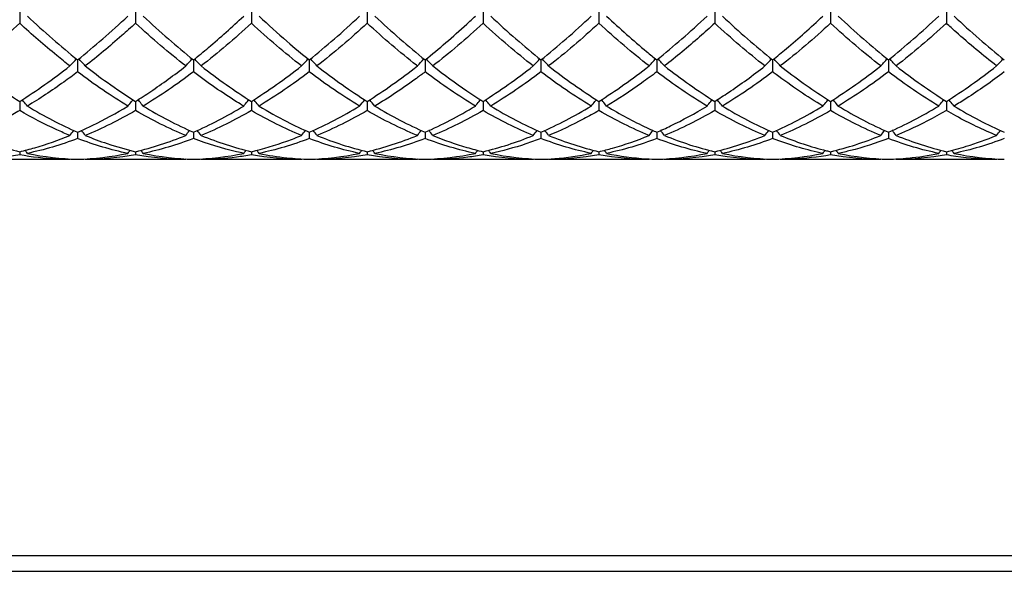
# Model space of a CAD drawing. Units: millimetres. Extents: x 27 to 963, y 27 to 673.
# Drawn here: x 682 to 701, y 228 to 239 of the extents above; entities that cross this region are included whole.
import ezdxf

# ---------------------------------------------------------------- set-up
doc = ezdxf.new("R2010")
doc.units = ezdxf.units.MM
doc.header["$LTSCALE"] = 3.333333
doc.layers.add('Visible (ISO)', color=7, linetype='Continuous', lineweight=25, true_color=0x00003f)
doc.layers.add('Visible Narrow (ISO)', color=7, linetype='Continuous', lineweight=25, true_color=0x00003f)

msp = doc.modelspace()

# ---------------------------------------------------------------- linework, layer by layer
at = {"layer": 'Visible (ISO)'}
for p, q in [((681.9028, 238.9795), (681.9028, 238.6995)), ((684.1528, 238.9795), (684.1528, 238.6995)), ((686.4028, 238.9795), (686.4028, 238.6995)), ((688.6528, 238.9795), (688.6528, 238.6995)), ((690.9028, 238.9795), (690.9028, 238.6995)), ((693.1528, 238.9795), (693.1528, 238.6995)), ((695.4028, 238.9795), (695.4028, 238.6995)), ((697.6528, 238.9795), (697.6528, 238.6995)), ((699.9028, 238.9795), (699.9028, 238.6995)), ((683.0278, 237.9879), (683.0278, 237.7552)), ((685.2778, 237.9879), (685.2778, 237.7552)), ((687.5278, 237.9879), (687.5278, 237.7552)), ((689.7778, 237.9879), (689.7778, 237.7552)), ((692.0278, 237.9879), (692.0278, 237.7552)), ((694.2778, 237.9879), (694.2778, 237.7552)), ((696.5278, 237.9879), (696.5278, 237.7552)), ((698.7778, 237.9879), (698.7778, 237.7552)), ((681.9028, 237.1827), (681.9028, 237.003)), ((684.1528, 237.1827), (684.1528, 237.003)), ((686.4028, 237.1827), (686.4028, 237.003)), ((688.6528, 237.1827), (688.6528, 237.003)), ((690.9028, 237.1827), (690.9028, 237.003)), ((693.1528, 237.1827), (693.1528, 237.003)), ((695.4028, 237.1827), (695.4028, 237.003)), ((697.6528, 237.1827), (697.6528, 237.003)), ((699.9028, 237.1827), (699.9028, 237.003)), ((683.0278, 236.5836), (683.0278, 236.4613)), ((685.2778, 236.5836), (685.2778, 236.4613)), ((687.5278, 236.5836), (687.5278, 236.4613)), ((689.7778, 236.5836), (689.7778, 236.4613)), ((692.0278, 236.5836), (692.0278, 236.4613)), ((694.2778, 236.5836), (694.2778, 236.4613)), ((696.5278, 236.5836), (696.5278, 236.4613)), ((698.7778, 236.5836), (698.7778, 236.4613)), ((681.9028, 236.2055), (681.9028, 236.1436)), ((684.1528, 236.2055), (684.1528, 236.1436)), ((686.4028, 236.2055), (686.4028, 236.1436)), ((688.6528, 236.2055), (688.6528, 236.1436)), ((690.9028, 236.2055), (690.9028, 236.1436)), ((693.1528, 236.2055), (693.1528, 236.1436)), ((695.4028, 236.2055), (695.4028, 236.1436)), ((697.6528, 236.2055), (697.6528, 236.1436)), ((699.9028, 236.2055), (699.9028, 236.1436)), ((682.8785, 236.0556), (680.927, 236.0556)), ((685.1285, 236.0556), (683.177, 236.0556)), ((687.3785, 236.0556), (685.427, 236.0556)), ((689.6285, 236.0556), (687.677, 236.0556)), ((691.8785, 236.0556), (689.927, 236.0556)), ((694.1285, 236.0556), (692.177, 236.0556)), ((696.3785, 236.0556), (694.427, 236.0556)), ((698.6285, 236.0556), (696.677, 236.0556)), ((700.8785, 236.0556), (698.927, 236.0556)), ((288.7778, 228.0556), (916.7778, 228.0556))]:
    msp.add_line(p, q, dxfattribs=at)
for points in [[(681.9028, 238.6995), (681.5771, 238.4005), (681.2521, 238.1233), (680.927, 237.8699)], [(682.052, 238.838), (682.3769, 238.5333), (682.7019, 238.2492), (683.0278, 237.9879)], [(683.0278, 237.9879), (683.3527, 238.2485), (683.6778, 238.5325), (684.0035, 238.838)], [(685.1285, 237.8699), (684.803, 238.1237), (684.4779, 238.401), (684.1528, 238.6995)], [(684.302, 238.838), (684.6278, 238.5325), (684.9528, 238.2485), (685.2778, 237.9879)], [(686.4028, 238.6995), (686.078, 238.4014), (685.753, 238.1241), (685.427, 237.8699)], [(687.3785, 237.8699), (687.0539, 238.123), (686.7289, 238.4001), (686.4028, 238.6995)], [(687.5278, 237.9879), (687.8533, 238.2489), (688.1783, 238.533), (688.5035, 238.838)], [(688.6528, 238.6995), (688.3272, 238.4006), (688.0022, 238.1234), (687.677, 237.8699)], [(688.802, 238.838), (689.127, 238.5332), (689.4521, 238.2491), (689.7778, 237.9879)], [(690.9028, 238.6995), (690.5781, 238.4014), (690.2531, 238.1241), (689.927, 237.8699)], [(691.8785, 237.8699), (691.5531, 238.1236), (691.2281, 238.4008), (690.9028, 238.6995)], [(691.052, 238.838), (691.378, 238.5323), (691.703, 238.2483), (692.0278, 237.9879)], [(692.0278, 237.9879), (692.3534, 238.249), (692.6784, 238.5331), (693.0035, 238.838)], [(693.1528, 238.6995), (692.8273, 238.4007), (692.5023, 238.1235), (692.177, 237.8699)], [(694.1285, 237.8699), (693.8041, 238.1229), (693.4791, 238.3999), (693.1528, 238.6995)], [(694.2778, 237.9879), (694.6025, 238.2483), (694.9275, 238.5323), (695.2535, 238.838)], [(696.3785, 237.8699), (696.0524, 238.1242), (695.7274, 238.4015), (695.4028, 238.6995)], [(695.552, 238.838), (695.8772, 238.533), (696.2022, 238.2489), (696.5278, 237.9879)], [(697.6528, 238.6995), (697.3278, 238.4012), (697.0028, 238.1239), (696.677, 237.8699)], [(698.6285, 237.8699), (698.3033, 238.1235), (697.9783, 238.4006), (697.6528, 238.6995)], [(697.802, 238.838), (698.1282, 238.5321), (698.4532, 238.2482), (698.7778, 237.9879)], [(698.7778, 237.9879), (699.1035, 238.2491), (699.4285, 238.5331), (699.7535, 238.838)], [(699.9028, 238.6995), (699.5769, 238.4004), (699.2519, 238.1232), (698.927, 237.8699)], [(700.052, 238.838), (700.3765, 238.5337), (700.7015, 238.2496), (701.0278, 237.9879)], [(689.6285, 237.8699), (689.6697, 237.916), (689.7116, 237.9616), (689.7542, 238.0068)], [(689.927, 237.8699), (689.8858, 237.916), (689.8439, 237.9616), (689.8013, 238.0068)], [(680.927, 237.8699), (681.2527, 237.6159), (681.5777, 237.3864), (681.9028, 237.1827)], [(681.9028, 237.1827), (682.2277, 237.3864), (682.5528, 237.6159), (682.8785, 237.8699)], [(684.0035, 237.091), (683.6788, 237.2865), (683.3538, 237.5084), (683.0278, 237.7552)], [(685.2778, 237.7552), (684.953, 237.5093), (684.628, 237.2873), (684.302, 237.091)], [(685.427, 237.8699), (685.752, 237.6165), (686.077, 237.3869), (686.4028, 237.1827)], [(686.4028, 237.1827), (686.7283, 237.3867), (687.0533, 237.6163), (687.3785, 237.8699)], [(687.5278, 237.7552), (687.2022, 237.5087), (686.8772, 237.2868), (686.552, 237.091)], [(688.5035, 237.091), (688.178, 237.287), (687.853, 237.509), (687.5278, 237.7552)], [(687.677, 237.8699), (688.0029, 237.6158), (688.3279, 237.3863), (688.6528, 237.1827)], [(688.6528, 237.1827), (688.9779, 237.3865), (689.3029, 237.616), (689.6285, 237.8699)], [(690.7535, 237.091), (690.429, 237.2864), (690.104, 237.5082), (689.7778, 237.7552)], [(690.9028, 237.1827), (691.2284, 237.3867), (691.5534, 237.6164), (691.8785, 237.8699)], [(692.0278, 237.7552), (691.7023, 237.5088), (691.3773, 237.2869), (691.052, 237.091)], [(693.0035, 237.091), (692.6773, 237.2875), (692.3523, 237.5095), (692.0278, 237.7552)], [(692.177, 237.8699), (692.5021, 237.6164), (692.8271, 237.3868), (693.1528, 237.1827)], [(693.1528, 237.1827), (693.4775, 237.3862), (693.8025, 237.6157), (694.1285, 237.8699)], [(695.2535, 237.091), (694.9282, 237.2869), (694.6032, 237.5088), (694.2778, 237.7552)], [(694.427, 237.8699), (694.7531, 237.6157), (695.0781, 237.3862), (695.4028, 237.1827)], [(696.5278, 237.7552), (696.2028, 237.5092), (695.8778, 237.2872), (695.552, 237.091)], [(697.6528, 237.1827), (697.9785, 237.3868), (698.3035, 237.6164), (698.6285, 237.8699)], [(698.7778, 237.7552), (698.4519, 237.5085), (698.1269, 237.2867), (697.802, 237.091)], [(699.7535, 237.091), (699.4275, 237.2874), (699.1024, 237.5094), (698.7778, 237.7552)], [(698.927, 237.8699), (699.2523, 237.6163), (699.5773, 237.3867), (699.9028, 237.1827)], [(699.9028, 237.1827), (700.2276, 237.3863), (700.5526, 237.6158), (700.8785, 237.8699)], [(688.5035, 237.091), (688.5368, 237.132), (688.5705, 237.1726), (688.6047, 237.213)], [(688.802, 237.091), (688.7688, 237.132), (688.735, 237.1726), (688.7008, 237.213)], [(682.052, 237.091), (682.3769, 236.8954), (682.7019, 236.7258), (683.0278, 236.5836)], [(684.1528, 237.003), (683.828, 236.8155), (683.503, 236.6542), (683.177, 236.5205)], [(685.1285, 236.5205), (684.803, 236.654), (684.4779, 236.8152), (684.1528, 237.003)], [(684.302, 237.091), (684.6278, 236.8948), (684.9528, 236.7254), (685.2778, 236.5836)], [(685.2778, 236.5836), (685.6033, 236.7256), (685.9283, 236.8951), (686.2535, 237.091)], [(686.4028, 237.003), (686.0772, 236.815), (685.7522, 236.6538), (685.427, 236.5205)], [(687.3785, 236.5205), (687.0539, 236.6536), (686.7289, 236.8147), (686.4028, 237.003)], [(687.5278, 236.5836), (687.8538, 236.7258), (688.1788, 236.8954), (688.5035, 237.091)], [(688.6528, 237.003), (688.3272, 236.815), (688.0022, 236.6538), (687.677, 236.5205)], [(688.802, 237.091), (689.127, 236.8953), (689.4521, 236.7257), (689.7778, 236.5836)], [(689.7778, 236.5836), (690.1034, 236.7256), (690.4284, 236.8952), (690.7535, 237.091)], [(690.9028, 237.003), (690.5773, 236.815), (690.2523, 236.6538), (689.927, 236.5205)], [(691.8785, 236.5205), (691.5531, 236.6539), (691.2281, 236.8151), (690.9028, 237.003)], [(691.052, 237.091), (691.378, 236.8947), (691.703, 236.7253), (692.0278, 236.5836)], [(692.0278, 236.5836), (692.3525, 236.7253), (692.6775, 236.8947), (693.0035, 237.091)], [(694.1285, 236.5205), (693.8041, 236.6535), (693.4791, 236.8145), (693.1528, 237.003)], [(695.4028, 237.003), (695.0778, 236.8153), (694.7528, 236.6541), (694.427, 236.5205)], [(696.3785, 236.5205), (696.0524, 236.6542), (695.7274, 236.8155), (695.4028, 237.003)], [(695.552, 237.091), (695.8772, 236.8952), (696.2022, 236.7256), (696.5278, 236.5836)], [(696.5278, 236.5836), (696.8535, 236.7257), (697.1785, 236.8952), (697.5035, 237.091)], [(697.6528, 237.003), (697.3269, 236.8148), (697.0019, 236.6537), (696.677, 236.5205)], [(698.6285, 236.5205), (698.3033, 236.6538), (697.9783, 236.815), (697.6528, 237.003)], [(697.802, 237.091), (698.1282, 236.8946), (698.4532, 236.7252), (698.7778, 236.5836)], [(698.7778, 236.5836), (699.1026, 236.7253), (699.4276, 236.8947), (699.7535, 237.091)], [(700.052, 237.091), (700.3765, 236.8956), (700.7015, 236.726), (701.0278, 236.5836)], [(687.3785, 236.5205), (687.4031, 236.5528), (687.4279, 236.5849), (687.4529, 236.6168)], [(687.677, 236.5205), (687.6525, 236.5528), (687.6277, 236.5849), (687.6027, 236.6168)], [(680.927, 236.5205), (681.2527, 236.387), (681.5777, 236.2818), (681.9028, 236.2055)], [(683.0278, 236.4613), (682.703, 236.3368), (682.378, 236.2402), (682.052, 236.1725)], [(684.0035, 236.1725), (683.6788, 236.2399), (683.3538, 236.3363), (683.0278, 236.4613)], [(684.1528, 236.2055), (684.4783, 236.2819), (684.8033, 236.3872), (685.1285, 236.5205)], [(685.2778, 236.4613), (684.9522, 236.3364), (684.6272, 236.24), (684.302, 236.1725)], [(685.427, 236.5205), (685.752, 236.3873), (686.077, 236.282), (686.4028, 236.2055)], [(687.5278, 236.4613), (687.203, 236.3368), (686.878, 236.2402), (686.552, 236.1725)], [(688.5035, 236.1725), (688.178, 236.2401), (687.853, 236.3366), (687.5278, 236.4613)], [(687.677, 236.5205), (688.0029, 236.3869), (688.3279, 236.2818), (688.6528, 236.2055)], [(688.6528, 236.2055), (688.9784, 236.282), (689.3034, 236.3872), (689.6285, 236.5205)], [(689.7778, 236.4613), (689.4523, 236.3365), (689.1273, 236.24), (688.802, 236.1725)], [(690.7535, 236.1725), (690.429, 236.2399), (690.104, 236.3362), (689.7778, 236.4613)], [(690.9028, 236.2055), (691.2275, 236.2818), (691.5525, 236.3869), (691.8785, 236.5205)], [(693.0035, 236.1725), (692.6773, 236.2402), (692.3523, 236.3369), (692.0278, 236.4613)], [(692.177, 236.5205), (692.5021, 236.3873), (692.8271, 236.282), (693.1528, 236.2055)], [(694.2778, 236.4613), (693.9528, 236.3367), (693.6278, 236.2401), (693.302, 236.1725)], [(695.2535, 236.1725), (694.9282, 236.24), (694.6032, 236.3365), (694.2778, 236.4613)], [(694.427, 236.5205), (694.7531, 236.3869), (695.0781, 236.2817), (695.4028, 236.2055)], [(695.4028, 236.2055), (695.7285, 236.282), (696.0535, 236.3873), (696.3785, 236.5205)], [(696.5278, 236.4613), (696.2019, 236.3364), (695.8769, 236.2399), (695.552, 236.1725)], [(697.6528, 236.2055), (697.9776, 236.2818), (698.3026, 236.3869), (698.6285, 236.5205)], [(699.7535, 236.1725), (699.4275, 236.2402), (699.1024, 236.3368), (698.7778, 236.4613)], [(698.927, 236.5205), (699.2523, 236.3872), (699.5773, 236.2819), (699.9028, 236.2055)], [(701.0278, 236.4613), (700.7027, 236.3366), (700.3777, 236.2401), (700.052, 236.1725)], [(682.052, 236.1725), (682.0376, 236.1922), (682.0231, 236.2118), (682.0085, 236.2314)], [(684.0035, 236.1725), (684.0179, 236.1922), (684.0324, 236.2118), (684.047, 236.2314)], [(684.302, 236.1725), (684.2876, 236.1922), (684.2731, 236.2118), (684.2585, 236.2314)], [(686.2535, 236.1725), (686.2679, 236.1922), (686.2824, 236.2118), (686.297, 236.2314)], [(686.552, 236.1725), (686.5376, 236.1922), (686.5231, 236.2118), (686.5085, 236.2314)], [(688.5035, 236.1725), (688.5179, 236.1922), (688.5324, 236.2118), (688.547, 236.2314)], [(688.802, 236.1725), (688.7876, 236.1922), (688.7731, 236.2118), (688.7585, 236.2314)], [(690.7535, 236.1725), (690.7679, 236.1922), (690.7824, 236.2118), (690.797, 236.2314)], [(691.052, 236.1725), (691.0376, 236.1922), (691.0231, 236.2118), (691.0085, 236.2314)], [(693.0035, 236.1725), (693.0179, 236.1922), (693.0324, 236.2118), (693.047, 236.2314)], [(693.302, 236.1725), (693.2876, 236.1922), (693.2731, 236.2118), (693.2585, 236.2314)], [(695.2535, 236.1725), (695.2679, 236.1922), (695.2824, 236.2118), (695.297, 236.2314)], [(695.552, 236.1725), (695.5376, 236.1922), (695.5231, 236.2118), (695.5085, 236.2314)], [(697.5035, 236.1725), (697.5179, 236.1922), (697.5324, 236.2118), (697.547, 236.2314)], [(697.802, 236.1725), (697.7876, 236.1922), (697.7731, 236.2118), (697.7585, 236.2314)], [(699.7535, 236.1725), (699.7679, 236.1922), (699.7824, 236.2118), (699.797, 236.2314)], [(700.052, 236.1725), (700.0376, 236.1922), (700.0231, 236.2118), (700.0085, 236.2314)], [(681.9028, 236.1436), (681.578, 236.0851), (681.253, 236.0556), (680.927, 236.0556)], [(682.052, 236.1725), (682.3769, 236.1051), (682.7019, 236.0666), (683.0278, 236.0576)], [(682.8785, 236.0556), (682.8805, 236.0582), (682.8824, 236.0608), (682.8843, 236.0635)], [(683.0278, 236.0576), (683.3533, 236.0666), (683.6783, 236.105), (684.0035, 236.1725)], [(683.177, 236.0556), (683.1751, 236.0582), (683.1732, 236.0608), (683.1713, 236.0635)], [(684.1528, 236.1436), (683.8272, 236.0849), (683.5022, 236.0556), (683.177, 236.0556)], [(685.1285, 236.0556), (684.803, 236.0556), (684.4779, 236.085), (684.1528, 236.1436)], [(684.302, 236.1725), (684.6278, 236.1049), (684.9528, 236.0666), (685.2778, 236.0576)], [(685.1285, 236.0556), (685.1305, 236.0582), (685.1324, 236.0608), (685.1343, 236.0635)], [(685.2778, 236.0576), (685.6028, 236.0666), (685.9278, 236.1049), (686.2535, 236.1725)], [(685.427, 236.0556), (685.4251, 236.0582), (685.4232, 236.0608), (685.4213, 236.0635)], [(687.3785, 236.0556), (687.0539, 236.0556), (686.7289, 236.0848), (686.4028, 236.1436)], [(687.3785, 236.0556), (687.3805, 236.0582), (687.3824, 236.0608), (687.3843, 236.0635)], [(687.5278, 236.0576), (687.8534, 236.0666), (688.1784, 236.105), (688.5035, 236.1725)], [(687.677, 236.0556), (687.6751, 236.0582), (687.6732, 236.0608), (687.6713, 236.0635)], [(688.6528, 236.1436), (688.3273, 236.085), (688.0023, 236.0556), (687.677, 236.0556)], [(688.802, 236.1725), (689.127, 236.1051), (689.4521, 236.0666), (689.7778, 236.0576)], [(689.6285, 236.0556), (689.6305, 236.0582), (689.6324, 236.0608), (689.6343, 236.0635)], [(689.7778, 236.0576), (690.1025, 236.0666), (690.4275, 236.1049), (690.7535, 236.1725)], [(689.927, 236.0556), (689.9251, 236.0582), (689.9232, 236.0608), (689.9213, 236.0635)], [(691.8785, 236.0556), (691.5531, 236.0556), (691.2281, 236.085), (690.9028, 236.1436)], [(691.052, 236.1725), (691.378, 236.1049), (691.703, 236.0666), (692.0278, 236.0576)], [(691.8785, 236.0556), (691.8805, 236.0582), (691.8824, 236.0608), (691.8843, 236.0635)], [(692.177, 236.0556), (692.1751, 236.0582), (692.1732, 236.0608), (692.1713, 236.0635)], [(693.1528, 236.1436), (692.8278, 236.085), (692.5028, 236.0556), (692.177, 236.0556)], [(694.1285, 236.0556), (693.8041, 236.0556), (693.4791, 236.0848), (693.1528, 236.1436)], [(694.1285, 236.0556), (694.1305, 236.0582), (694.1324, 236.0608), (694.1343, 236.0635)], [(694.2778, 236.0576), (694.6035, 236.0666), (694.9285, 236.1051), (695.2535, 236.1725)], [(694.427, 236.0556), (694.4251, 236.0582), (694.4232, 236.0608), (694.4213, 236.0635)], [(695.4028, 236.1436), (695.0769, 236.0849), (694.7519, 236.0556), (694.427, 236.0556)], [(696.3785, 236.0556), (696.0524, 236.0556), (695.7274, 236.0851), (695.4028, 236.1436)], [(695.552, 236.1725), (695.8772, 236.105), (696.2022, 236.0666), (696.5278, 236.0576)], [(696.3785, 236.0556), (696.3805, 236.0582), (696.3824, 236.0608), (696.3843, 236.0635)], [(696.5278, 236.0576), (696.8526, 236.0666), (697.1776, 236.1049), (697.5035, 236.1725)], [(696.677, 236.0556), (696.6751, 236.0582), (696.6732, 236.0608), (696.6713, 236.0635)], [(698.6285, 236.0556), (698.3033, 236.0556), (697.9783, 236.0849), (697.6528, 236.1436)], [(697.802, 236.1725), (698.1282, 236.1048), (698.4532, 236.0666), (698.7778, 236.0576)], [(698.6285, 236.0556), (698.6305, 236.0582), (698.6324, 236.0608), (698.6343, 236.0635)], [(698.927, 236.0556), (698.9251, 236.0582), (698.9232, 236.0608), (698.9213, 236.0635)], [(699.9028, 236.1436), (699.5777, 236.085), (699.2527, 236.0556), (698.927, 236.0556)], [(700.052, 236.1725), (700.3765, 236.1052), (700.7015, 236.0666), (701.0278, 236.0576)], [(700.8785, 236.0556), (700.8805, 236.0582), (700.8824, 236.0608), (700.8843, 236.0635)]]:
    msp.add_open_spline(points, degree=3, dxfattribs=at)
for points, knots in [([(682.8785, 237.8699), (682.7932, 237.9364), (682.7078, 238.0047), (682.3818, 238.2712), (682.1421, 238.4798), (681.9028, 238.6995)], [11.61873355, 11.61873355, 11.61873355, 11.61873355, 11.66135162, 11.66135162, 11.78118315, 11.78118315, 11.78118315, 11.78118315]), ([(684.1528, 238.6995), (684.0639, 238.6179), (683.9749, 238.5378), (683.6489, 238.2503), (683.4128, 238.0537), (683.177, 237.8699)], [0.53866963, 0.53866963, 0.53866963, 0.53866963, 0.58306758, 0.58306758, 0.70111442, 0.70111442, 0.70111442, 0.70111442]), ([(685.2778, 237.9879), (685.3758, 238.0665), (685.474, 238.1474), (685.7998, 238.4226), (686.0268, 238.6254), (686.2535, 238.838)], [3.35501688, 3.35501688, 3.35501688, 3.35501688, 3.40397688, 3.40397688, 3.51738783, 3.51738783, 3.51738783, 3.51738783]), ([(686.552, 238.838), (686.7323, 238.6689), (686.9129, 238.506), (687.2387, 238.2243), (687.3834, 238.1037), (687.5278, 237.9879)], [38.97533353, 38.97533353, 38.97533353, 38.97533353, 39.06552793, 39.06552793, 39.13773177, 39.13773177, 39.13773177, 39.13773177]), ([(689.6285, 237.8699), (689.6216, 237.8753), (689.6147, 237.8807), (689.2884, 238.1361), (688.9703, 238.408), (688.6528, 238.6995)], [10.49177185, 10.49177185, 10.49177185, 10.49177185, 10.49521646, 10.49521646, 10.65438816, 10.65438816, 10.65438816, 10.65438816]), ([(689.7778, 237.9879), (690.0468, 238.2036), (690.3162, 238.4357), (690.6423, 238.7343), (690.6979, 238.7859), (690.7535, 238.838)], [39.51384173, 39.51384173, 39.51384173, 39.51384173, 39.64859552, 39.64859552, 39.67634144, 39.67634144, 39.67634144, 39.67634144]), ([(693.302, 238.838), (693.5605, 238.5956), (693.8195, 238.3658), (694.1456, 238.0949), (694.2117, 238.0409), (694.2778, 237.9879)], [40.10216202, 40.10216202, 40.10216202, 40.10216202, 40.2316631, 40.2316631, 40.26464219, 40.26464219, 40.26464219, 40.26464219]), ([(695.4028, 238.6995), (695.3047, 238.6095), (695.2066, 238.5213), (694.8808, 238.2352), (694.6537, 238.0467), (694.427, 237.8699)], [3.35501688, 3.35501688, 3.35501688, 3.35501688, 3.40397688, 3.40397688, 3.51738783, 3.51738783, 3.51738783, 3.51738783]), ([(696.5278, 237.9879), (696.6167, 238.0592), (696.7057, 238.1323), (697.0316, 238.4063), (697.2678, 238.6169), (697.5035, 238.838)], [0.53866963, 0.53866963, 0.53866963, 0.53866963, 0.58306758, 0.58306758, 0.70111442, 0.70111442, 0.70111442, 0.70111442]), ([(700.8785, 237.8699), (700.615, 238.0754), (700.351, 238.2968), (700.025, 238.5881), (699.9639, 238.6435), (699.9028, 238.6995)], [8.61400721, 8.61400721, 8.61400721, 8.61400721, 8.74601372, 8.74601372, 8.77649648, 8.77649648, 8.77649648, 8.77649648]), ([(682.8785, 237.8699), (682.9029, 237.8971), (682.9275, 237.9243), (682.9695, 237.9698), (682.9868, 237.9884), (683.0042, 238.0068)], [-0.024955353, -0.024955353, -0.024955353, -0.024955353, -0.012483714, -0.012483714, -0.003872046, -0.003872046, -0.003872046, -0.003872046]), ([(683.177, 237.8699), (683.1526, 237.8971), (683.128, 237.9243), (683.086, 237.9698), (683.0687, 237.9884), (683.0513, 238.0068)], [-0.024955353, -0.024955353, -0.024955353, -0.024955353, -0.012483714, -0.012483714, -0.003872046, -0.003872046, -0.003872046, -0.003872046]), ([(685.1285, 237.8699), (685.1529, 237.8971), (685.1775, 237.9243), (685.2195, 237.9698), (685.2368, 237.9884), (685.2542, 238.0068)], [-0.024955353, -0.024955353, -0.024955353, -0.024955353, -0.012483714, -0.012483714, -0.003872046, -0.003872046, -0.003872046, -0.003872046]), ([(685.427, 237.8699), (685.4026, 237.8971), (685.378, 237.9243), (685.336, 237.9698), (685.3187, 237.9884), (685.3013, 238.0068)], [-0.024955353, -0.024955353, -0.024955353, -0.024955353, -0.012483714, -0.012483714, -0.003872046, -0.003872046, -0.003872046, -0.003872046]), ([(687.3785, 237.8699), (687.4029, 237.8971), (687.4275, 237.9243), (687.4695, 237.9698), (687.4868, 237.9884), (687.5042, 238.0068)], [-0.024955353, -0.024955353, -0.024955353, -0.024955353, -0.012483714, -0.012483714, -0.003872046, -0.003872046, -0.003872046, -0.003872046]), ([(687.677, 237.8699), (687.6526, 237.8971), (687.628, 237.9243), (687.586, 237.9698), (687.5687, 237.9884), (687.5513, 238.0068)], [-0.024955353, -0.024955353, -0.024955353, -0.024955353, -0.012483714, -0.012483714, -0.003872046, -0.003872046, -0.003872046, -0.003872046]), ([(691.8785, 237.8699), (691.9029, 237.8971), (691.9275, 237.9243), (691.9695, 237.9698), (691.9868, 237.9884), (692.0042, 238.0068)], [-0.024955353, -0.024955353, -0.024955353, -0.024955353, -0.012483714, -0.012483714, -0.003872046, -0.003872046, -0.003872046, -0.003872046]), ([(692.177, 237.8699), (692.1526, 237.8971), (692.128, 237.9243), (692.086, 237.9698), (692.0687, 237.9884), (692.0513, 238.0068)], [-0.024955353, -0.024955353, -0.024955353, -0.024955353, -0.012483714, -0.012483714, -0.003872046, -0.003872046, -0.003872046, -0.003872046]), ([(694.1285, 237.8699), (694.1529, 237.8971), (694.1775, 237.9243), (694.2195, 237.9698), (694.2368, 237.9884), (694.2542, 238.0068)], [-0.024955353, -0.024955353, -0.024955353, -0.024955353, -0.012483714, -0.012483714, -0.003872046, -0.003872046, -0.003872046, -0.003872046]), ([(694.427, 237.8699), (694.4026, 237.8971), (694.378, 237.9243), (694.336, 237.9698), (694.3187, 237.9884), (694.3013, 238.0068)], [-0.024955353, -0.024955353, -0.024955353, -0.024955353, -0.012483714, -0.012483714, -0.003872046, -0.003872046, -0.003872046, -0.003872046]), ([(696.3785, 237.8699), (696.4029, 237.8971), (696.4275, 237.9243), (696.4695, 237.9698), (696.4868, 237.9884), (696.5042, 238.0068)], [-0.024955353, -0.024955353, -0.024955353, -0.024955353, -0.012483714, -0.012483714, -0.003872046, -0.003872046, -0.003872046, -0.003872046]), ([(696.677, 237.8699), (696.6526, 237.8971), (696.628, 237.9243), (696.586, 237.9698), (696.5687, 237.9884), (696.5513, 238.0068)], [-0.024955353, -0.024955353, -0.024955353, -0.024955353, -0.012483714, -0.012483714, -0.003872046, -0.003872046, -0.003872046, -0.003872046]), ([(698.6285, 237.8699), (698.6529, 237.8971), (698.6775, 237.9243), (698.7195, 237.9698), (698.7368, 237.9884), (698.7542, 238.0068)], [-0.024955353, -0.024955353, -0.024955353, -0.024955353, -0.012483714, -0.012483714, -0.003872046, -0.003872046, -0.003872046, -0.003872046]), ([(698.927, 237.8699), (698.9026, 237.8971), (698.878, 237.9243), (698.836, 237.9698), (698.8187, 237.9884), (698.8013, 238.0068)], [-0.024955353, -0.024955353, -0.024955353, -0.024955353, -0.012483714, -0.012483714, -0.003872046, -0.003872046, -0.003872046, -0.003872046]), ([(700.8785, 237.8699), (700.9029, 237.8971), (700.9275, 237.9243), (700.9695, 237.9698), (700.9868, 237.9884), (701.0042, 238.0068)], [-0.024955353, -0.024955353, -0.024955353, -0.024955353, -0.012483714, -0.012483714, -0.003872046, -0.003872046, -0.003872046, -0.003872046]), ([(683.0278, 237.7552), (682.9389, 237.6879), (682.8499, 237.6223), (682.5239, 237.3889), (682.2878, 237.233), (682.052, 237.091)], [0.53866963, 0.53866963, 0.53866963, 0.53866963, 0.58306758, 0.58306758, 0.70111442, 0.70111442, 0.70111442, 0.70111442]), ([(683.177, 237.8699), (683.3182, 237.7599), (683.4595, 237.6541), (683.7854, 237.4212), (683.9692, 237.2977), (684.1528, 237.1827)], [38.41189979, 38.41189979, 38.41189979, 38.41189979, 38.48246035, 38.48246035, 38.57429921, 38.57429921, 38.57429921, 38.57429921]), ([(684.1528, 237.1827), (684.2508, 237.2441), (684.349, 237.308), (684.6748, 237.5277), (684.9018, 237.6931), (685.1285, 237.8699)], [3.35501688, 3.35501688, 3.35501688, 3.35501688, 3.40397688, 3.40397688, 3.51738783, 3.51738783, 3.51738783, 3.51738783]), ([(686.2535, 237.091), (686.2074, 237.1188), (686.1612, 237.1471), (685.8351, 237.3509), (685.5562, 237.5444), (685.2778, 237.7552)], [11.05526171, 11.05526171, 11.05526171, 11.05526171, 11.07828404, 11.07828404, 11.2177806, 11.2177806, 11.2177806, 11.2177806]), ([(689.7778, 237.7552), (689.7212, 237.7124), (689.6645, 237.6702), (689.3384, 237.4318), (689.07, 237.2524), (688.802, 237.091)], [10.4669621, 10.4669621, 10.4669621, 10.4669621, 10.49521646, 10.49521646, 10.62945983, 10.62945983, 10.62945983, 10.62945983]), ([(689.927, 237.8699), (690.1464, 237.6988), (690.3662, 237.5383), (690.6921, 237.3174), (690.7975, 237.2487), (690.9028, 237.1827)], [39.53875376, 39.53875376, 39.53875376, 39.53875376, 39.64859552, 39.64859552, 39.701179, 39.701179, 39.701179, 39.701179]), ([(694.2778, 237.7552), (694.1797, 237.681), (694.0816, 237.6089), (693.7558, 237.377), (693.5287, 237.2275), (693.302, 237.091)], [3.35501688, 3.35501688, 3.35501688, 3.35501688, 3.40397688, 3.40397688, 3.51738783, 3.51738783, 3.51738783, 3.51738783]), ([(695.4028, 237.1827), (695.4917, 237.2384), (695.5807, 237.2961), (695.9066, 237.5145), (696.1428, 237.6861), (696.3785, 237.8699)], [0.53866963, 0.53866963, 0.53866963, 0.53866963, 0.58306758, 0.58306758, 0.70111442, 0.70111442, 0.70111442, 0.70111442]), ([(697.5035, 237.091), (697.2009, 237.2732), (696.8977, 237.4785), (696.5715, 237.7222), (696.5496, 237.7387), (696.5278, 237.7552)], [9.17740334, 9.17740334, 9.17740334, 9.17740334, 9.3290813, 9.3290813, 9.33997933, 9.33997933, 9.33997933, 9.33997933]), ([(696.677, 237.8699), (696.9747, 237.6378), (697.2729, 237.4252), (697.5991, 237.2165), (697.6259, 237.1995), (697.6528, 237.1827)], [40.66555945, 40.66555945, 40.66555945, 40.66555945, 40.81473068, 40.81473068, 40.82812273, 40.82812273, 40.82812273, 40.82812273]), ([(701.0278, 237.7552), (700.7823, 237.5694), (700.5364, 237.3969), (700.2104, 237.1879), (700.1312, 237.1387), (700.052, 237.091)], [2.79239854, 2.79239854, 2.79239854, 2.79239854, 2.91533791, 2.91533791, 2.95485091, 2.95485091, 2.95485091, 2.95485091]), ([(682.052, 237.091), (682.0276, 237.121), (682.003, 237.1509), (681.9691, 237.1914), (681.96, 237.2022), (681.9508, 237.213)], [-0.024955353, -0.024955353, -0.024955353, -0.024955353, -0.012483714, -0.012483714, -0.007929544, -0.007929544, -0.007929544, -0.007929544]), ([(684.0035, 237.091), (684.0279, 237.121), (684.0525, 237.1509), (684.0864, 237.1914), (684.0956, 237.2022), (684.1047, 237.213)], [-0.024955353, -0.024955353, -0.024955353, -0.024955353, -0.012483714, -0.012483714, -0.007929544, -0.007929544, -0.007929544, -0.007929544]), ([(684.302, 237.091), (684.2776, 237.121), (684.253, 237.1509), (684.2191, 237.1914), (684.21, 237.2022), (684.2008, 237.213)], [-0.024955353, -0.024955353, -0.024955353, -0.024955353, -0.012483714, -0.012483714, -0.007929544, -0.007929544, -0.007929544, -0.007929544]), ([(686.2535, 237.091), (686.2779, 237.121), (686.3025, 237.1509), (686.3364, 237.1914), (686.3456, 237.2022), (686.3547, 237.213)], [-0.024955353, -0.024955353, -0.024955353, -0.024955353, -0.012483714, -0.012483714, -0.007929544, -0.007929544, -0.007929544, -0.007929544]), ([(686.552, 237.091), (686.5276, 237.121), (686.503, 237.1509), (686.4691, 237.1914), (686.46, 237.2022), (686.4508, 237.213)], [-0.024955353, -0.024955353, -0.024955353, -0.024955353, -0.012483714, -0.012483714, -0.007929544, -0.007929544, -0.007929544, -0.007929544]), ([(690.7535, 237.091), (690.7779, 237.121), (690.8025, 237.1509), (690.8364, 237.1914), (690.8456, 237.2022), (690.8547, 237.213)], [-0.024955353, -0.024955353, -0.024955353, -0.024955353, -0.012483714, -0.012483714, -0.007929544, -0.007929544, -0.007929544, -0.007929544]), ([(691.052, 237.091), (691.0276, 237.121), (691.003, 237.1509), (690.9691, 237.1914), (690.96, 237.2022), (690.9508, 237.213)], [-0.024955353, -0.024955353, -0.024955353, -0.024955353, -0.012483714, -0.012483714, -0.007929544, -0.007929544, -0.007929544, -0.007929544]), ([(693.0035, 237.091), (693.0279, 237.121), (693.0525, 237.1509), (693.0864, 237.1914), (693.0956, 237.2022), (693.1047, 237.213)], [-0.024955353, -0.024955353, -0.024955353, -0.024955353, -0.012483714, -0.012483714, -0.007929544, -0.007929544, -0.007929544, -0.007929544]), ([(693.302, 237.091), (693.2776, 237.121), (693.253, 237.1509), (693.2191, 237.1914), (693.21, 237.2022), (693.2008, 237.213)], [-0.024955353, -0.024955353, -0.024955353, -0.024955353, -0.012483714, -0.012483714, -0.007929544, -0.007929544, -0.007929544, -0.007929544]), ([(695.2535, 237.091), (695.2779, 237.121), (695.3025, 237.1509), (695.3364, 237.1914), (695.3456, 237.2022), (695.3547, 237.213)], [-0.024955353, -0.024955353, -0.024955353, -0.024955353, -0.012483714, -0.012483714, -0.007929544, -0.007929544, -0.007929544, -0.007929544]), ([(695.552, 237.091), (695.5276, 237.121), (695.503, 237.1509), (695.4691, 237.1914), (695.46, 237.2022), (695.4508, 237.213)], [-0.024955353, -0.024955353, -0.024955353, -0.024955353, -0.012483714, -0.012483714, -0.007929544, -0.007929544, -0.007929544, -0.007929544]), ([(697.5035, 237.091), (697.5279, 237.121), (697.5525, 237.1509), (697.5864, 237.1914), (697.5956, 237.2022), (697.6047, 237.213)], [-0.024955353, -0.024955353, -0.024955353, -0.024955353, -0.012483714, -0.012483714, -0.007929544, -0.007929544, -0.007929544, -0.007929544]), ([(697.802, 237.091), (697.7776, 237.121), (697.753, 237.1509), (697.7191, 237.1914), (697.71, 237.2022), (697.7008, 237.213)], [-0.024955353, -0.024955353, -0.024955353, -0.024955353, -0.012483714, -0.012483714, -0.007929544, -0.007929544, -0.007929544, -0.007929544]), ([(699.7535, 237.091), (699.7779, 237.121), (699.8025, 237.1509), (699.8364, 237.1914), (699.8456, 237.2022), (699.8547, 237.213)], [-0.024955353, -0.024955353, -0.024955353, -0.024955353, -0.012483714, -0.012483714, -0.007929544, -0.007929544, -0.007929544, -0.007929544]), ([(700.052, 237.091), (700.0276, 237.121), (700.003, 237.1509), (699.9691, 237.1914), (699.96, 237.2022), (699.9508, 237.213)], [-0.024955353, -0.024955353, -0.024955353, -0.024955353, -0.012483714, -0.012483714, -0.007929544, -0.007929544, -0.007929544, -0.007929544]), ([(681.9028, 237.003), (681.8139, 236.9516), (681.7249, 236.9022), (681.3989, 236.7286), (681.1628, 236.6172), (680.927, 236.5205)], [0.53866963, 0.53866963, 0.53866963, 0.53866963, 0.58306758, 0.58306758, 0.70111442, 0.70111442, 0.70111442, 0.70111442]), ([(682.8785, 236.5205), (682.7932, 236.5555), (682.7077, 236.5925), (682.3818, 236.7407), (682.1421, 236.8648), (681.9028, 237.003)], [11.61872861, 11.61872861, 11.61872861, 11.61872861, 11.66135162, 11.66135162, 11.78117819, 11.78117819, 11.78117819, 11.78117819]), ([(683.0278, 236.5836), (683.1258, 236.6264), (683.224, 236.6717), (683.5498, 236.8305), (683.7768, 236.9545), (684.0035, 237.091)], [3.35501688, 3.35501688, 3.35501688, 3.35501688, 3.40397688, 3.40397688, 3.51738783, 3.51738783, 3.51738783, 3.51738783]), ([(686.552, 237.091), (686.7323, 236.9824), (686.9129, 236.8817), (687.2387, 236.7152), (687.3834, 236.6466), (687.5278, 236.5836)], [38.97533353, 38.97533353, 38.97533353, 38.97533353, 39.06552793, 39.06552793, 39.1377318, 39.1377318, 39.1377318, 39.1377318]), ([(689.6285, 236.5205), (689.6216, 236.5234), (689.6147, 236.5262), (689.2884, 236.6611), (688.9703, 236.8196), (688.6528, 237.003)], [10.49177185, 10.49177185, 10.49177185, 10.49177185, 10.49521646, 10.49521646, 10.65438826, 10.65438826, 10.65438826, 10.65438826]), ([(693.1528, 237.003), (693.0547, 236.9463), (692.9566, 236.8921), (692.6308, 236.7201), (692.4037, 236.6135), (692.177, 236.5205)], [3.35501688, 3.35501688, 3.35501688, 3.35501688, 3.40397688, 3.40397688, 3.51738783, 3.51738783, 3.51738783, 3.51738783]), ([(693.302, 237.091), (693.5605, 236.9353), (693.8195, 236.7959), (694.1456, 236.6424), (694.2117, 236.6125), (694.2778, 236.5836)], [40.10216203, 40.10216203, 40.10216203, 40.10216203, 40.2316631, 40.2316631, 40.26464219, 40.26464219, 40.26464219, 40.26464219]), ([(694.2778, 236.5836), (694.3667, 236.6224), (694.4557, 236.6633), (694.7816, 236.8206), (695.0178, 236.949), (695.2535, 237.091)], [0.53866963, 0.53866963, 0.53866963, 0.53866963, 0.58306758, 0.58306758, 0.70111442, 0.70111442, 0.70111442, 0.70111442]), ([(699.9028, 237.003), (699.6573, 236.8612), (699.4114, 236.7343), (699.0854, 236.5871), (699.0062, 236.553), (698.927, 236.5205)], [2.79239854, 2.79239854, 2.79239854, 2.79239854, 2.91533791, 2.91533791, 2.95485091, 2.95485091, 2.95485091, 2.95485091]), ([(700.8785, 236.5205), (700.615, 236.6285), (700.351, 236.7551), (700.025, 236.9333), (699.9639, 236.9677), (699.9028, 237.003)], [8.61400721, 8.61400721, 8.61400721, 8.61400721, 8.74601372, 8.74601372, 8.77649648, 8.77649648, 8.77649648, 8.77649648]), ([(682.8785, 236.5205), (682.9029, 236.5526), (682.9275, 236.5844), (682.9525, 236.6163), (682.9527, 236.6166), (682.9529, 236.6168)], [-0.024955353, -0.024955353, -0.024955353, -0.024955353, -0.012483714, -0.012483714, -0.012395084, -0.012395084, -0.012395084, -0.012395084]), ([(683.177, 236.5205), (683.1526, 236.5526), (683.128, 236.5844), (683.103, 236.6163), (683.1028, 236.6166), (683.1027, 236.6168)], [-0.024955353, -0.024955353, -0.024955353, -0.024955353, -0.012483714, -0.012483714, -0.012395084, -0.012395084, -0.012395084, -0.012395084]), ([(685.1285, 236.5205), (685.1529, 236.5526), (685.1775, 236.5844), (685.2025, 236.6163), (685.2027, 236.6166), (685.2029, 236.6168)], [-0.024955353, -0.024955353, -0.024955353, -0.024955353, -0.012483714, -0.012483714, -0.012395084, -0.012395084, -0.012395084, -0.012395084]), ([(685.427, 236.5205), (685.4026, 236.5526), (685.378, 236.5844), (685.353, 236.6163), (685.3528, 236.6166), (685.3527, 236.6168)], [-0.024955353, -0.024955353, -0.024955353, -0.024955353, -0.012483714, -0.012483714, -0.012395084, -0.012395084, -0.012395084, -0.012395084]), ([(689.6285, 236.5205), (689.6529, 236.5526), (689.6775, 236.5844), (689.7025, 236.6163), (689.7027, 236.6166), (689.7029, 236.6168)], [-0.024955353, -0.024955353, -0.024955353, -0.024955353, -0.012483714, -0.012483714, -0.012395084, -0.012395084, -0.012395084, -0.012395084]), ([(689.927, 236.5205), (689.9026, 236.5526), (689.878, 236.5844), (689.853, 236.6163), (689.8528, 236.6166), (689.8527, 236.6168)], [-0.024955353, -0.024955353, -0.024955353, -0.024955353, -0.012483714, -0.012483714, -0.012395084, -0.012395084, -0.012395084, -0.012395084]), ([(691.8785, 236.5205), (691.9029, 236.5526), (691.9275, 236.5844), (691.9525, 236.6163), (691.9527, 236.6166), (691.9529, 236.6168)], [-0.024955353, -0.024955353, -0.024955353, -0.024955353, -0.012483714, -0.012483714, -0.012395084, -0.012395084, -0.012395084, -0.012395084]), ([(692.177, 236.5205), (692.1526, 236.5526), (692.128, 236.5844), (692.103, 236.6163), (692.1028, 236.6166), (692.1027, 236.6168)], [-0.024955353, -0.024955353, -0.024955353, -0.024955353, -0.012483714, -0.012483714, -0.012395084, -0.012395084, -0.012395084, -0.012395084]), ([(694.1285, 236.5205), (694.1529, 236.5526), (694.1775, 236.5844), (694.2025, 236.6163), (694.2027, 236.6166), (694.2029, 236.6168)], [-0.024955353, -0.024955353, -0.024955353, -0.024955353, -0.012483714, -0.012483714, -0.012395084, -0.012395084, -0.012395084, -0.012395084]), ([(694.427, 236.5205), (694.4026, 236.5526), (694.378, 236.5844), (694.353, 236.6163), (694.3528, 236.6166), (694.3527, 236.6168)], [-0.024955353, -0.024955353, -0.024955353, -0.024955353, -0.012483714, -0.012483714, -0.012395084, -0.012395084, -0.012395084, -0.012395084]), ([(696.3785, 236.5205), (696.4029, 236.5526), (696.4275, 236.5844), (696.4525, 236.6163), (696.4527, 236.6166), (696.4529, 236.6168)], [-0.024955353, -0.024955353, -0.024955353, -0.024955353, -0.012483714, -0.012483714, -0.012395084, -0.012395084, -0.012395084, -0.012395084]), ([(696.677, 236.5205), (696.6526, 236.5526), (696.628, 236.5844), (696.603, 236.6163), (696.6028, 236.6166), (696.6027, 236.6168)], [-0.024955353, -0.024955353, -0.024955353, -0.024955353, -0.012483714, -0.012483714, -0.012395084, -0.012395084, -0.012395084, -0.012395084]), ([(698.6285, 236.5205), (698.6529, 236.5526), (698.6775, 236.5844), (698.7025, 236.6163), (698.7027, 236.6166), (698.7029, 236.6168)], [-0.024955353, -0.024955353, -0.024955353, -0.024955353, -0.012483714, -0.012483714, -0.012395084, -0.012395084, -0.012395084, -0.012395084]), ([(698.927, 236.5205), (698.9026, 236.5526), (698.878, 236.5844), (698.853, 236.6163), (698.8528, 236.6166), (698.8527, 236.6168)], [-0.024955353, -0.024955353, -0.024955353, -0.024955353, -0.012483714, -0.012483714, -0.012395084, -0.012395084, -0.012395084, -0.012395084]), ([(700.8785, 236.5205), (700.9029, 236.5526), (700.9275, 236.5844), (700.9525, 236.6163), (700.9527, 236.6166), (700.9529, 236.6168)], [-0.024955353, -0.024955353, -0.024955353, -0.024955353, -0.012483714, -0.012483714, -0.012395084, -0.012395084, -0.012395084, -0.012395084]), ([(681.9028, 236.2055), (682.0008, 236.2285), (682.099, 236.2542), (682.4248, 236.3481), (682.6518, 236.4276), (682.8785, 236.5205)], [3.35501688, 3.35501688, 3.35501688, 3.35501688, 3.40397688, 3.40397688, 3.51738783, 3.51738783, 3.51738783, 3.51738783]), ([(683.177, 236.5205), (683.3182, 236.4627), (683.4595, 236.41), (683.7854, 236.301), (683.9692, 236.2486), (684.1528, 236.2055)], [38.41189483, 38.41189483, 38.41189483, 38.41189483, 38.48246035, 38.48246035, 38.57429425, 38.57429425, 38.57429425, 38.57429425]), ([(686.2535, 236.1725), (686.2074, 236.1821), (686.1612, 236.1923), (685.8351, 236.2682), (685.5562, 236.3545), (685.2778, 236.4613)], [11.05526171, 11.05526171, 11.05526171, 11.05526171, 11.07828404, 11.07828404, 11.21778059, 11.21778059, 11.21778059, 11.21778059]), ([(686.4028, 236.2055), (686.6326, 236.2595), (686.8629, 236.328), (687.1889, 236.4451), (687.2837, 236.4817), (687.3785, 236.5205)], [38.95043656, 38.95043656, 38.95043656, 38.95043656, 39.06552793, 39.06552793, 39.11287375, 39.11287375, 39.11287375, 39.11287375]), ([(689.927, 236.5205), (690.1464, 236.4306), (690.3662, 236.3532), (690.6921, 236.258), (690.7975, 236.2302), (690.9028, 236.2055)], [39.53875382, 39.53875382, 39.53875382, 39.53875382, 39.64859552, 39.64859552, 39.701179, 39.701179, 39.701179, 39.701179]), ([(692.0278, 236.4613), (691.9297, 236.4237), (691.8316, 236.3886), (691.5058, 236.2808), (691.2787, 236.2196), (691.052, 236.1725)], [3.35501688, 3.35501688, 3.35501688, 3.35501688, 3.40397688, 3.40397688, 3.51738783, 3.51738783, 3.51738783, 3.51738783]), ([(693.1528, 236.2055), (693.2417, 236.2264), (693.3307, 236.2494), (693.6566, 236.3418), (693.8928, 236.4239), (694.1285, 236.5205)], [0.53866963, 0.53866963, 0.53866963, 0.53866963, 0.58306758, 0.58306758, 0.70111442, 0.70111442, 0.70111442, 0.70111442]), ([(697.5035, 236.1725), (697.2009, 236.2353), (696.8977, 236.3234), (696.5715, 236.4447), (696.5496, 236.4529), (696.5278, 236.4613)], [9.17740334, 9.17740334, 9.17740334, 9.17740334, 9.3290813, 9.3290813, 9.33997933, 9.33997933, 9.33997933, 9.33997933]), ([(696.677, 236.5205), (696.9747, 236.3985), (697.2729, 236.2997), (697.5991, 236.2183), (697.6259, 236.2118), (697.6528, 236.2055)], [40.66555945, 40.66555945, 40.66555945, 40.66555945, 40.81473068, 40.81473068, 40.82812273, 40.82812273, 40.82812273, 40.82812273]), ([(698.7778, 236.4613), (698.5323, 236.3672), (698.2864, 236.2889), (697.9604, 236.2071), (697.8812, 236.1889), (697.802, 236.1725)], [2.79239854, 2.79239854, 2.79239854, 2.79239854, 2.91533791, 2.91533791, 2.95485091, 2.95485091, 2.95485091, 2.95485091]), ([(699.9028, 236.2055), (700.0308, 236.2356), (700.1591, 236.2702), (700.485, 236.3694), (700.6819, 236.4399), (700.8785, 236.5205)], [1.10212334, 1.10212334, 1.10212334, 1.10212334, 1.16613516, 1.16613516, 1.26452949, 1.26452949, 1.26452949, 1.26452949]), ([(682.8785, 236.0556), (682.7932, 236.0556), (682.7078, 236.0576), (682.3818, 236.0731), (682.1421, 236.1005), (681.9028, 236.1436)], [11.61873356, 11.61873356, 11.61873356, 11.61873356, 11.66135162, 11.66135162, 11.78118315, 11.78118315, 11.78118315, 11.78118315]), ([(686.4028, 236.1436), (686.307, 236.1263), (686.2111, 236.1116), (685.8851, 236.0701), (685.6559, 236.0556), (685.427, 236.0556)], [11.03042935, 11.03042935, 11.03042935, 11.03042935, 11.07828404, 11.07828404, 11.19286529, 11.19286529, 11.19286529, 11.19286529]), ([(686.552, 236.1725), (686.7323, 236.1351), (686.9129, 236.1066), (687.2387, 236.0714), (687.3834, 236.0616), (687.5278, 236.0576)], [38.97533347, 38.97533347, 38.97533347, 38.97533347, 39.06552793, 39.06552793, 39.1377318, 39.1377318, 39.1377318, 39.1377318]), ([(689.6285, 236.0556), (689.6216, 236.0556), (689.6147, 236.0556), (689.2884, 236.0568), (688.9703, 236.0864), (688.6528, 236.1436)], [10.49177185, 10.49177185, 10.49177185, 10.49177185, 10.49521646, 10.49521646, 10.65438816, 10.65438816, 10.65438816, 10.65438816]), ([(690.9028, 236.1436), (690.8047, 236.1259), (690.7066, 236.1109), (690.3808, 236.0698), (690.1537, 236.0556), (689.927, 236.0556)], [3.35501688, 3.35501688, 3.35501688, 3.35501688, 3.40397688, 3.40397688, 3.51738783, 3.51738783, 3.51738783, 3.51738783]), ([(692.0278, 236.0576), (692.1167, 236.0601), (692.2057, 236.0647), (692.5316, 236.0898), (692.7678, 236.1236), (693.0035, 236.1725)], [0.53866963, 0.53866963, 0.53866963, 0.53866963, 0.58306758, 0.58306758, 0.70111442, 0.70111442, 0.70111442, 0.70111442]), ([(693.302, 236.1725), (693.5605, 236.1189), (693.8195, 236.0835), (694.1456, 236.0625), (694.2117, 236.0594), (694.2778, 236.0576)], [40.10216203, 40.10216203, 40.10216203, 40.10216203, 40.2316631, 40.2316631, 40.26464219, 40.26464219, 40.26464219, 40.26464219]), ([(697.6528, 236.1436), (697.4073, 236.0994), (697.1614, 236.0716), (696.8354, 236.0573), (696.7562, 236.0556), (696.677, 236.0556)], [2.79239854, 2.79239854, 2.79239854, 2.79239854, 2.91533791, 2.91533791, 2.95485091, 2.95485091, 2.95485091, 2.95485091]), ([(698.7778, 236.0576), (698.9058, 236.0612), (699.0341, 236.0693), (699.36, 236.1015), (699.5569, 236.1317), (699.7535, 236.1725)], [1.10212334, 1.10212334, 1.10212334, 1.10212334, 1.16613516, 1.16613516, 1.26452949, 1.26452949, 1.26452949, 1.26452949]), ([(700.8785, 236.0556), (700.615, 236.0556), (700.351, 236.0748), (700.025, 236.1226), (699.9639, 236.1326), (699.9028, 236.1436)], [8.61400721, 8.61400721, 8.61400721, 8.61400721, 8.74601372, 8.74601372, 8.77649648, 8.77649648, 8.77649648, 8.77649648])]:
    msp.add_open_spline(points, degree=3, knots=knots, dxfattribs=at)
at = {"layer": 'Visible Narrow (ISO)'}
msp.add_line((916.7778, 228.3556), (288.7778, 228.3556), dxfattribs=at)

doc.saveas('drawing.dxf')
